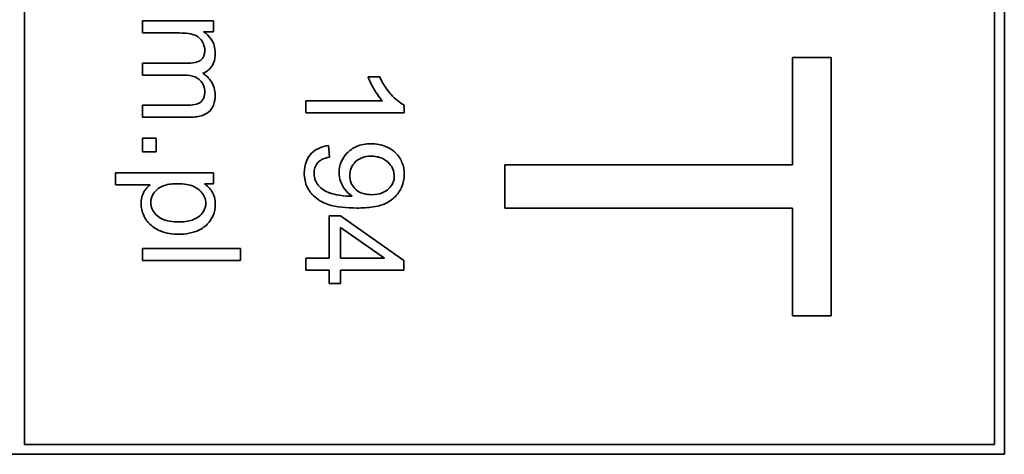
# Model space of a CAD drawing. Units: millimetres. Extents: x -149 to 2314, y -531 to 2041.
# Drawn here: x 1241 to 1256, y -394 to -388 of the extents above; entities that cross this region are included whole.
import ezdxf

# ---------------------------------------------------------------- set-up
doc = ezdxf.new("R2010")
doc.units = ezdxf.units.MM
doc.layers.add('Widoczne (ISO)', color=7, linetype='Continuous', lineweight=35, true_color=0xe60000)

msp = doc.modelspace()

# ---------------------------------------------------------------- linework, layer by layer
at = {"layer": 'Widoczne (ISO)'}
for p, q in [((1256.221, -394.341), (1256.221, -329.041)), ((1241.221, -394.191), (1241.221, -329.191)), ((1256.071, -329.191), (1256.071, -394.191)), ((1244.115, -387.697), (1243.027, -387.697)), ((1243.027, -387.697), (1243.027, -387.881)), ((1244.115, -387.861), (1244.115, -387.697)), ((1243.962, -387.861), (1244.115, -387.861)), ((1243.027, -387.881), (1243.591, -387.881)), ((1252.98, -388.256), (1252.98, -389.902)), ((1253.571, -388.256), (1252.98, -388.256)), ((1253.571, -392.219), (1253.571, -388.256)), ((1243.733, -388.343), (1243.027, -388.343)), ((1243.027, -388.343), (1243.027, -388.527)), ((1243.027, -388.527), (1243.659, -388.527)), ((1246.657, -388.555), (1246.479, -388.555)), ((1246.701, -388.923), (1245.527, -388.923)), ((1245.527, -388.923), (1245.527, -389.107)), ((1243.712, -388.986), (1243.027, -388.986)), ((1243.027, -388.986), (1243.027, -389.171)), ((1247.033, -389.107), (1247.033, -388.988)), ((1243.027, -389.171), (1243.773, -389.171)), ((1245.527, -389.107), (1247.033, -389.107)), ((1243.237, -389.494), (1243.027, -389.494)), ((1243.027, -389.494), (1243.027, -389.703)), ((1243.237, -389.703), (1243.237, -389.494)), ((1245.891, -389.784), (1245.875, -389.607)), ((1243.027, -389.703), (1243.237, -389.703)), ((1252.98, -389.902), (1248.571, -389.902)), ((1248.571, -389.902), (1248.571, -390.565)), ((1244.115, -390.025), (1242.611, -390.025)), ((1242.611, -390.025), (1242.611, -390.209)), ((1244.115, -390.193), (1244.115, -390.025)), ((1242.611, -390.209), (1243.141, -390.209)), ((1243.973, -390.193), (1244.115, -390.193)), ((1248.571, -390.565), (1252.98, -390.565)), ((1252.98, -390.565), (1252.98, -392.219)), ((1246.056, -390.684), (1245.886, -390.684)), ((1245.886, -390.684), (1245.886, -391.334)), ((1247.027, -391.368), (1246.056, -390.684)), ((1246.056, -391.334), (1246.056, -390.865)), ((1246.056, -390.865), (1246.733, -391.334)), ((1243.027, -391.185), (1243.027, -391.369)), ((1244.527, -391.185), (1243.027, -391.185)), ((1244.527, -391.369), (1244.527, -391.185)), ((1245.886, -391.334), (1245.527, -391.334)), ((1245.527, -391.334), (1245.527, -391.519)), ((1246.733, -391.334), (1246.056, -391.334)), ((1243.027, -391.369), (1244.527, -391.369)), ((1247.027, -391.519), (1247.027, -391.368)), ((1245.527, -391.519), (1245.886, -391.519)), ((1245.886, -391.519), (1245.886, -391.721)), ((1246.056, -391.721), (1246.056, -391.519)), ((1246.056, -391.519), (1247.027, -391.519)), ((1245.886, -391.721), (1246.056, -391.721)), ((1252.98, -392.219), (1253.571, -392.219)), ((1256.071, -394.191), (1241.221, -394.191)), ((1225.921, -394.341), (1256.221, -394.341))]:
    msp.add_line(p, q, dxfattribs=at)
for points, knots in [([(1244.139, -388.191), (1244.139, -388.15), (1244.134, -388.11), (1244.116, -388.05), (1244.102, -388.012), (1244.043, -387.926), (1244.006, -387.89), (1243.962, -387.861)], [-0.06019789, -0.06019789, -0.06019789, -0.06019789, -0.03153946, -0.03153946, -0.01574069, -0.01574069, 0, 0, 0, 0]), ([(1243.591, -387.881), (1243.637, -387.881), (1243.686, -387.883), (1243.781, -387.897), (1243.811, -387.907), (1243.859, -387.928), (1243.884, -387.944), (1243.933, -387.993), (1243.949, -388.023), (1243.972, -388.079), (1243.979, -388.114), (1243.979, -388.15)], [-0.03207886, -0.03207886, -0.03207886, -0.03207886, -0.02817128, -0.02817128, -0.02394486, -0.02394486, -0.01818895, -0.01818895, -0.01075198, -0.01075198, 0, 0, 0, 0]), ([(1243.979, -388.15), (1243.979, -388.168), (1243.977, -388.188), (1243.97, -388.222), (1243.965, -388.237), (1243.948, -388.268), (1243.937, -388.281), (1243.911, -388.303), (1243.892, -388.316), (1243.822, -388.339), (1243.776, -388.343), (1243.733, -388.343)], [-0.05120276, -0.05120276, -0.05120276, -0.05120276, -0.04082982, -0.04082982, -0.03180768, -0.03180768, -0.0219288, -0.0219288, -0.01278624, -0.01278624, 0, 0, 0, 0]), ([(1243.948, -388.498), (1243.969, -388.491), (1243.989, -388.481), (1244.025, -388.458), (1244.042, -388.445), (1244.077, -388.408), (1244.099, -388.379), (1244.132, -388.292), (1244.139, -388.241), (1244.139, -388.191)], [-0.04690968, -0.04690968, -0.04690968, -0.04690968, -0.0372989, -0.0372989, -0.02802384, -0.02802384, -0.01495587, -0.01495587, 0, 0, 0, 0]), ([(1243.659, -388.527), (1243.72, -388.527), (1243.781, -388.534), (1243.872, -388.573), (1243.894, -388.593), (1243.928, -388.628), (1243.946, -388.655), (1243.973, -388.719), (1243.979, -388.756), (1243.979, -388.793)], [-0.03221074, -0.03221074, -0.03221074, -0.03221074, -0.02591348, -0.02591348, -0.02093871, -0.02093871, -0.01116604, -0.01116604, 0, 0, 0, 0]), ([(1244.139, -388.834), (1244.139, -388.797), (1244.134, -388.759), (1244.113, -388.688), (1244.097, -388.655), (1244.043, -388.574), (1243.998, -388.532), (1243.948, -388.498)], [-0.04059533, -0.04059533, -0.04059533, -0.04059533, -0.02925116, -0.02925116, -0.0182111, -0.0182111, 0, 0, 0, 0]), ([(1246.479, -388.555), (1246.503, -388.621), (1246.539, -388.689), (1246.596, -388.786), (1246.641, -388.861), (1246.701, -388.923)], [-0.06797462, -0.06797462, -0.06797462, -0.06797462, -0.02573644, -0.02573644, 0, 0, 0, 0]), ([(1247.033, -388.988), (1246.961, -388.953), (1246.893, -388.892), (1246.794, -388.782), (1246.723, -388.696), (1246.657, -388.555)], [-0.1204348, -0.1204348, -0.1204348, -0.1204348, -0.0467866, -0.0467866, 0, 0, 0, 0]), ([(1243.979, -388.793), (1243.979, -388.813), (1243.977, -388.832), (1243.967, -388.868), (1243.96, -388.885), (1243.942, -388.914), (1243.93, -388.931), (1243.889, -388.962), (1243.868, -388.969), (1243.82, -388.983), (1243.77, -388.986), (1243.712, -388.986)], [-0.04235445, -0.04235445, -0.04235445, -0.04235445, -0.03558409, -0.03558409, -0.02921638, -0.02921638, -0.02357582, -0.02357582, -0.01721025, -0.01721025, 0, 0, 0, 0]), ([(1243.773, -389.171), (1243.808, -389.171), (1243.844, -389.168), (1243.909, -389.157), (1243.939, -389.149), (1244.011, -389.118), (1244.038, -389.095), (1244.08, -389.051), (1244.1, -389.02), (1244.132, -388.938), (1244.139, -388.886), (1244.139, -388.834)], [-0.04374466, -0.04374466, -0.04374466, -0.04374466, -0.03836997, -0.03836997, -0.03374804, -0.03374804, -0.02648371, -0.02648371, -0.01534397, -0.01534397, 0, 0, 0, 0]), ([(1245.875, -389.607), (1245.827, -389.613), (1245.779, -389.625), (1245.69, -389.664), (1245.65, -389.69), (1245.587, -389.753), (1245.557, -389.793), (1245.511, -389.905), (1245.502, -389.966), (1245.502, -390.028)], [-0.07955918, -0.07955918, -0.07955918, -0.07955918, -0.05789352, -0.05789352, -0.03622684, -0.03622684, -0.01848202, -0.01848202, 0, 0, 0, 0]), ([(1246.527, -389.58), (1246.487, -389.58), (1246.446, -389.583), (1246.371, -389.597), (1246.335, -389.607), (1246.246, -389.646), (1246.198, -389.68), (1246.119, -389.762), (1246.089, -389.806), (1246.046, -389.909), (1246.036, -389.965), (1246.036, -390.023)], [-0.07458445, -0.07458445, -0.07458445, -0.07458445, -0.06258492, -0.06258492, -0.05153821, -0.05153821, -0.03348918, -0.03348918, -0.01739112, -0.01739112, 0, 0, 0, 0]), ([(1247.033, -390.051), (1247.033, -389.987), (1247.023, -389.924), (1246.976, -389.81), (1246.942, -389.761), (1246.869, -389.688), (1246.82, -389.648), (1246.678, -389.591), (1246.602, -389.58), (1246.527, -389.58)], [-0.1118641, -0.1118641, -0.1118641, -0.1118641, -0.0778584, -0.0778584, -0.0460576, -0.0460576, -0.0227115, -0.0227115, 0, 0, 0, 0]), ([(1245.653, -390.032), (1245.653, -390.005), (1245.657, -389.977), (1245.672, -389.926), (1245.684, -389.904), (1245.715, -389.863), (1245.735, -389.844), (1245.802, -389.805), (1245.848, -389.792), (1245.891, -389.784)], [-0.04376346, -0.04376346, -0.04376346, -0.04376346, -0.03310738, -0.03310738, -0.02322207, -0.02322207, -0.01326695, -0.01326695, 0, 0, 0, 0]), ([(1246.199, -390.069), (1246.199, -390.029), (1246.205, -389.989), (1246.235, -389.917), (1246.257, -389.886), (1246.306, -389.837), (1246.338, -389.812), (1246.426, -389.776), (1246.473, -389.769), (1246.521, -389.769)], [-0.06446131, -0.06446131, -0.06446131, -0.06446131, -0.04606292, -0.04606292, -0.02859846, -0.02859846, -0.01431898, -0.01431898, 0, 0, 0, 0]), ([(1246.521, -389.769), (1246.552, -389.769), (1246.583, -389.772), (1246.64, -389.783), (1246.667, -389.791), (1246.741, -389.824), (1246.776, -389.852), (1246.827, -389.906), (1246.847, -389.935), (1246.875, -390.002), (1246.881, -390.037), (1246.881, -390.073)], [-0.04611142, -0.04611142, -0.04611142, -0.04611142, -0.03932737, -0.03932737, -0.03308476, -0.03308476, -0.02162591, -0.02162591, -0.01090222, -0.01090222, 0, 0, 0, 0]), ([(1245.502, -390.028), (1245.502, -390.067), (1245.506, -390.105), (1245.522, -390.18), (1245.534, -390.215), (1245.572, -390.293), (1245.607, -390.346), (1245.731, -390.455), (1245.808, -390.489), (1245.994, -390.552), (1246.153, -390.565), (1246.308, -390.565)], [-0.111057, -0.111057, -0.111057, -0.111057, -0.0977232, -0.0977232, -0.0850372, -0.0850372, -0.0678046, -0.0678046, -0.0465688, -0.0465688, 0, 0, 0, 0]), ([(1246.197, -390.382), (1246.13, -390.382), (1246.063, -390.375), (1245.957, -390.352), (1245.888, -390.334), (1245.798, -390.29), (1245.762, -390.267), (1245.712, -390.212), (1245.69, -390.184), (1245.66, -390.11), (1245.653, -390.072), (1245.653, -390.032)], [-0.1732443, -0.1732443, -0.1732443, -0.1732443, -0.094368, -0.094368, -0.0469536, -0.0469536, -0.0238757, -0.0238757, -0.0118066, -0.0118066, 0, 0, 0, 0]), ([(1246.036, -390.023), (1246.036, -390.068), (1246.043, -390.112), (1246.073, -390.204), (1246.097, -390.243), (1246.149, -390.315), (1246.188, -390.352), (1246.234, -390.381)], [-0.03559368, -0.03559368, -0.03559368, -0.03559368, -0.02673651, -0.02673651, -0.01633601, -0.01633601, 0, 0, 0, 0]), ([(1246.536, -390.36), (1246.506, -390.36), (1246.476, -390.358), (1246.421, -390.348), (1246.395, -390.341), (1246.34, -390.318), (1246.307, -390.298), (1246.252, -390.241), (1246.233, -390.213), (1246.205, -390.146), (1246.199, -390.108), (1246.199, -390.069)], [-0.05841259, -0.05841259, -0.05841259, -0.05841259, -0.04627746, -0.04627746, -0.0353834, -0.0353834, -0.02197687, -0.02197687, -0.01163123, -0.01163123, 0, 0, 0, 0]), ([(1246.308, -390.565), (1246.39, -390.565), (1246.476, -390.561), (1246.653, -390.534), (1246.708, -390.512), (1246.794, -390.473), (1246.847, -390.439), (1246.946, -390.341), (1246.978, -390.282), (1247.021, -390.179), (1247.033, -390.116), (1247.033, -390.051)], [-0.05611358, -0.05611358, -0.05611358, -0.05611358, -0.05125759, -0.05125759, -0.04541962, -0.04541962, -0.03372609, -0.03372609, -0.01956372, -0.01956372, 0, 0, 0, 0]), ([(1246.881, -390.073), (1246.881, -390.092), (1246.88, -390.11), (1246.873, -390.145), (1246.867, -390.162), (1246.846, -390.212), (1246.824, -390.241), (1246.774, -390.29), (1246.742, -390.315), (1246.645, -390.353), (1246.59, -390.36), (1246.536, -390.36)], [-0.06333671, -0.06333671, -0.06333671, -0.06333671, -0.05526084, -0.05526084, -0.0474371, -0.0474371, -0.03112704, -0.03112704, -0.01632712, -0.01632712, 0, 0, 0, 0]), ([(1243.141, -390.209), (1243.117, -390.227), (1243.096, -390.249), (1243.064, -390.291), (1243.044, -390.32), (1243.011, -390.4), (1243.003, -390.447), (1243.003, -390.494)], [-0.04219542, -0.04219542, -0.04219542, -0.04219542, -0.02601041, -0.02601041, -0.01427261, -0.01427261, 0, 0, 0, 0]), ([(1243.154, -390.481), (1243.154, -390.461), (1243.156, -390.441), (1243.165, -390.404), (1243.171, -390.386), (1243.197, -390.334), (1243.222, -390.305), (1243.267, -390.265), (1243.3, -390.239), (1243.424, -390.198), (1243.497, -390.192), (1243.565, -390.192)], [-0.1048585, -0.1048585, -0.1048585, -0.1048585, -0.0881046, -0.0881046, -0.0717716, -0.0717716, -0.0391907, -0.0391907, -0.0202868, -0.0202868, 0, 0, 0, 0]), ([(1243.565, -390.192), (1243.61, -390.192), (1243.656, -390.195), (1243.738, -390.21), (1243.776, -390.22), (1243.864, -390.26), (1243.898, -390.29), (1243.945, -390.341), (1243.964, -390.368), (1243.989, -390.428), (1243.995, -390.458), (1243.995, -390.49)], [-0.04628579, -0.04628579, -0.04628579, -0.04628579, -0.03773233, -0.03773233, -0.03042122, -0.03042122, -0.01932956, -0.01932956, -0.009477, -0.009477, 0, 0, 0, 0]), ([(1244.139, -390.508), (1244.139, -390.472), (1244.135, -390.434), (1244.116, -390.361), (1244.102, -390.333), (1244.058, -390.263), (1244.018, -390.225), (1243.973, -390.193)], [-0.03214932, -0.03214932, -0.03214932, -0.03214932, -0.02462442, -0.02462442, -0.01655966, -0.01655966, 0, 0, 0, 0]), ([(1246.234, -390.381), (1246.227, -390.381), (1246.219, -390.382), (1246.208, -390.382), (1246.202, -390.382), (1246.197, -390.382)], [-0.003519756, -0.003519756, -0.003519756, -0.003519756, -0.001391123, -0.001391123, 0, 0, 0, 0]), ([(1243.003, -390.494), (1243.003, -390.526), (1243.007, -390.557), (1243.021, -390.619), (1243.031, -390.649), (1243.066, -390.726), (1243.097, -390.773), (1243.185, -390.859), (1243.24, -390.892), (1243.389, -390.953), (1243.484, -390.968), (1243.58, -390.968)], [-0.08690488, -0.08690488, -0.08690488, -0.08690488, -0.07648086, -0.07648086, -0.06594932, -0.06594932, -0.04837121, -0.04837121, -0.0288229, -0.0288229, 0, 0, 0, 0]), ([(1243.58, -390.778), (1243.534, -390.778), (1243.487, -390.775), (1243.404, -390.761), (1243.367, -390.751), (1243.312, -390.727), (1243.27, -390.706), (1243.206, -390.638), (1243.187, -390.611), (1243.16, -390.548), (1243.154, -390.515), (1243.154, -390.481)], [-0.1074817, -0.1074817, -0.1074817, -0.1074817, -0.0697733, -0.0697733, -0.038314, -0.038314, -0.0203414, -0.0203414, -0.0102671, -0.0102671, 0, 0, 0, 0]), ([(1243.995, -390.49), (1243.995, -390.508), (1243.993, -390.526), (1243.985, -390.561), (1243.979, -390.578), (1243.955, -390.629), (1243.931, -390.658), (1243.879, -390.704), (1243.845, -390.729), (1243.723, -390.771), (1243.649, -390.778), (1243.58, -390.778)], [-0.08276594, -0.08276594, -0.08276594, -0.08276594, -0.07200067, -0.07200067, -0.06143054, -0.06143054, -0.0387331, -0.0387331, -0.02072172, -0.02072172, 0, 0, 0, 0]), ([(1243.58, -390.968), (1243.633, -390.968), (1243.686, -390.963), (1243.803, -390.939), (1243.852, -390.92), (1243.933, -390.883), (1243.979, -390.853), (1244.056, -390.775), (1244.086, -390.73), (1244.129, -390.626), (1244.139, -390.568), (1244.139, -390.508)], [-0.06816508, -0.06816508, -0.06816508, -0.06816508, -0.06037663, -0.06037663, -0.05059258, -0.05059258, -0.03385295, -0.03385295, -0.01787781, -0.01787781, 0, 0, 0, 0])]:
    msp.add_open_spline(points, degree=3, knots=knots, dxfattribs=at)

doc.saveas('drawing.dxf')
